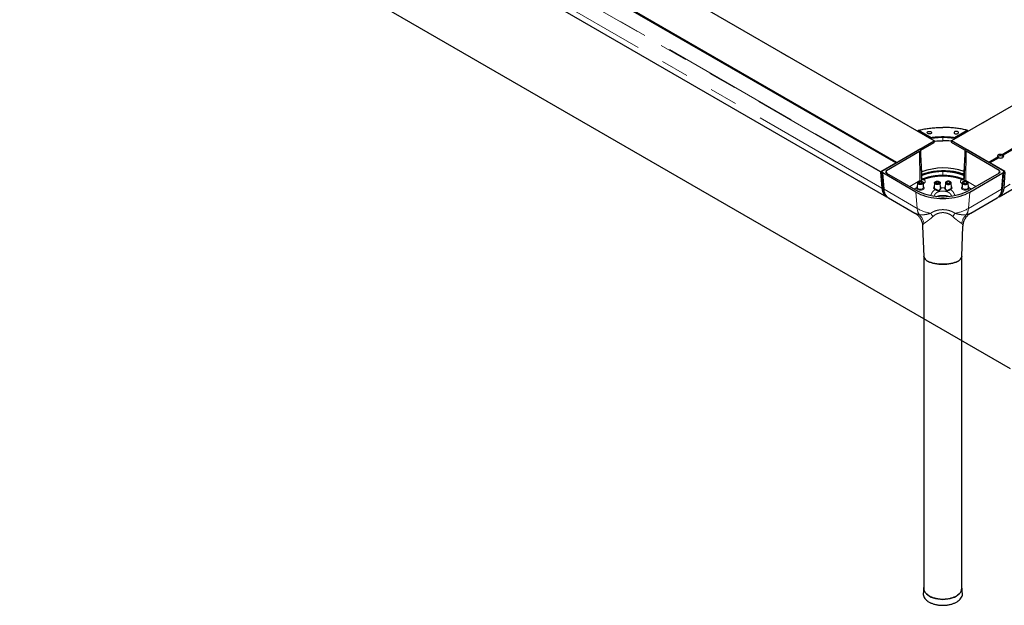
# Model space of a CAD drawing. Units: millimetres. Extents: x 6 to 298, y 2 to 194.
# Drawn here: x 215 to 259, y 124 to 150 of the extents above; entities that cross this region are included whole.
import ezdxf

# ---------------------------------------------------------------- set-up
doc = ezdxf.new("R2010")
doc.units = ezdxf.units.MM
doc.linetypes.add('PHANTOM', pattern=[12.7, 6.35, -1.27, 1.27, -1.27, 1.27, -1.27])

msp = doc.modelspace()

# ---------------------------------------------------------------- linework, layer by layer
at = {"color": 7, "linetype": 'Continuous'}
msp.add_line((184.65263, 177.79647), (259.40392, 134.64347), dxfattribs=at)
at = {"color": 8, "linetype": 'PHANTOM', "lineweight": 18}
for p, q in [((255.98222, 144.91429), (202.44414, 175.82117)), ((253.56892, 143.50844), (200.03084, 174.41532)), ((200.0409, 174.43381), (253.57898, 143.52693)), ((253.62638, 142.78323), (200.08829, 173.69011)), ((265.85608, 150.16263), (256.76471, 144.91429)), ((268.21193, 148.03157), (259.12055, 142.78323)), ((255.25075, 145.35923), (255.82168, 145.02964)), ((255.84187, 145.06381), (255.27487, 145.39113)), ((256.90506, 145.06381), (257.47206, 145.39113)), ((257.49619, 145.35923), (256.92526, 145.02964)), ((255.82168, 145.02964), (255.82145, 145.01193)), ((255.84861, 144.99626), (255.84897, 145.02533)), ((256.37347, 145.06356), (256.37347, 144.91929)), ((256.89832, 144.99626), (256.89797, 145.02533)), ((256.92526, 145.02964), (256.92548, 145.01193)), ((255.34286, 143.12055), (255.32308, 144.44047)), ((257.40407, 143.12055), (257.42385, 144.44047)), ((253.84278, 143.45557), (253.83114, 143.57919)), ((256.37347, 143.52947), (256.37347, 143.36332)), ((258.90415, 143.45557), (258.91579, 143.57919)), ((253.72124, 142.72847), (253.66282, 143.4658)), ((255.34286, 143.12055), (254.88299, 142.85507)), ((255.40583, 143.15482), (255.34286, 143.12055)), ((255.40297, 143.24966), (255.40583, 143.15482)), ((255.46091, 143.40345), (255.42654, 143.39577)), ((255.51052, 143.17048), (255.51031, 143.17061)), ((257.23641, 143.17048), (257.23662, 143.17061)), ((257.28603, 143.40345), (257.3133, 143.41919)), ((257.28603, 143.40345), (257.32019, 143.39582)), ((257.34396, 143.24966), (257.3411, 143.15482)), ((257.3411, 143.15482), (257.40407, 143.12055)), ((257.40407, 143.12055), (257.86394, 142.85507)), ((259.02569, 142.72847), (259.08411, 143.4658)), ((255.2197, 141.86342), (253.72124, 142.72847)), ((255.08326, 142.73946), (255.19546, 142.80423)), ((255.2197, 141.86342), (255.16128, 142.60076)), ((255.50068, 142.97855), (255.49795, 142.98037)), ((255.49809, 142.97714), (255.50068, 142.97855)), ((257.24625, 142.97855), (257.24898, 142.98037)), ((257.24885, 142.97714), (257.24625, 142.97855)), ((257.52723, 141.86342), (259.02569, 142.72847)), ((257.52723, 141.86342), (257.58565, 142.60076)), ((257.66367, 142.73946), (257.55147, 142.80423)), ((255.9695, 142.40996), (256.00244, 142.47486)), ((256.77753, 142.40978), (256.74449, 142.47486))]:
    msp.add_line(p, q, dxfattribs=at)
at = {"color": 7, "linetype": 'Continuous', "lineweight": 25}
for p, q in [((255.98937, 144.915), (202.45128, 175.82187)), ((254.25486, 143.9171), (200.71678, 174.82398)), ((254.29527, 143.94043), (200.75719, 174.84731)), ((200.29275, 173.30188), (253.83083, 142.395)), ((265.84894, 150.16333), (256.75756, 144.915)), ((258.9161, 142.395), (268.00747, 147.64334)), ((255.2532, 145.33998), (255.25075, 145.35923)), ((255.27487, 145.39113), (255.27105, 145.38995)), ((257.47206, 145.39113), (257.47588, 145.38995)), ((257.49373, 145.33998), (257.49619, 145.35923)), ((254.29527, 143.94043), (255.98222, 144.91429)), ((255.37433, 144.49337), (255.98222, 144.8443)), ((255.99233, 144.90846), (255.99233, 144.8618)), ((256.7546, 144.90846), (256.7546, 144.8618)), ((258.45166, 143.94043), (256.76471, 144.91429)), ((257.3726, 144.49337), (256.76471, 144.8443)), ((253.62109, 143.55123), (255.24227, 144.48712)), ((253.83114, 143.57919), (255.32308, 144.44047)), ((255.32308, 144.44047), (255.34855, 144.45483)), ((255.33286, 144.53553), (255.35004, 144.52561)), ((257.41408, 144.53553), (257.39689, 144.52561)), ((257.42385, 144.44047), (257.39838, 144.45483)), ((258.91579, 143.57919), (257.42385, 144.44047)), ((259.12584, 143.55123), (257.50466, 144.48712)), ((259.86792, 144.75802), (259.05571, 144.28914)), ((259.90832, 144.73469), (259.09612, 144.26582)), ((253.57898, 143.52693), (254.25486, 143.9171)), ((258.85776, 144.17487), (258.45166, 143.94043)), ((258.89817, 144.15154), (258.49207, 143.9171)), ((259.16795, 143.52693), (258.49207, 143.9171)), ((253.56892, 143.50844), (253.62638, 142.78323)), ((253.62109, 143.55123), (253.62109, 143.52403)), ((253.62124, 143.52025), (253.67946, 142.78545)), ((259.06747, 142.78545), (259.12569, 143.52025)), ((259.17801, 143.50844), (259.12055, 142.78323)), ((259.12584, 143.55123), (259.12584, 143.52403)), ((255.16128, 142.60076), (253.66282, 143.4658)), ((253.83077, 143.46251), (255.2424, 142.64759)), ((255.43464, 143.19182), (255.43164, 143.2885)), ((257.31526, 143.28848), (257.31226, 143.1918)), ((258.91616, 143.46251), (257.50453, 142.64759)), ((257.58565, 142.60076), (259.08411, 143.4658)), ((255.23047, 143.02233), (255.22146, 142.81167)), ((255.50516, 142.81167), (255.49615, 143.02233)), ((255.50506, 142.81342), (255.50516, 142.81167)), ((255.99364, 143.02233), (255.98462, 142.81167)), ((256.26832, 142.81179), (256.25931, 143.02233)), ((256.48762, 143.02233), (256.4786, 142.81167)), ((256.76231, 142.81167), (256.75329, 143.02233)), ((257.25078, 143.02233), (257.24177, 142.81167)), ((257.52547, 142.81167), (257.51646, 143.02233)), ((253.92569, 142.34024), (255.1104, 141.65632)), ((257.63653, 141.65632), (258.82124, 142.34024)), ((255.46369, 141.06818), (255.51644, 139.70226)), ((257.23049, 139.70226), (257.28324, 141.06818)), ((255.51632, 139.70527), (255.51632, 124.72891)), ((257.23061, 124.72891), (257.23061, 139.70527))]:
    msp.add_line(p, q, dxfattribs=at)
at = {"color": 7, "linetype": 'Continuous', "lineweight": 25, "flags": 128}
for points in [[(255.76737, 145.34097), (255.79984, 145.33784), (255.8288, 145.3288), (255.85109, 145.31482), (255.86431, 145.29741), (255.86703, 145.27847), (255.85895, 145.26005), (255.84095, 145.24414), (255.81497, 145.23247), (255.78383, 145.2263), (255.75091, 145.2263), (255.71978, 145.23247), (255.6938, 145.24414), (255.6758, 145.26005), (255.66772, 145.27847), (255.67043, 145.29741), (255.68366, 145.31482), (255.70595, 145.3288), (255.7349, 145.33784), (255.76737, 145.34097)], [(256.97956, 145.34097), (256.94709, 145.33784), (256.91814, 145.3288), (256.89584, 145.31482), (256.88262, 145.29741), (256.8799, 145.27847), (256.88798, 145.26005), (256.90598, 145.24414), (256.93196, 145.23247), (256.9631, 145.2263), (256.99602, 145.2263), (257.02715, 145.23247), (257.05313, 145.24414), (257.07113, 145.26005), (257.07922, 145.27847), (257.0765, 145.29741), (257.06327, 145.31482), (257.04098, 145.3288), (257.01203, 145.33784), (256.97956, 145.34097)], [(255.99233, 144.89669), (256.1018, 144.90912), (256.37346, 144.91929), (256.37347, 144.91929), (256.37347, 144.91929)], [(256.7546, 144.89669), (256.64513, 144.90912), (256.37347, 144.91929), (256.37347, 144.91929), (256.37347, 144.91929)], [(259.05571, 144.28914), (259.02054, 144.29888), (258.98212, 144.30276), (258.94331, 144.30049), (258.90701, 144.29226), (258.87592, 144.27866), (258.85237, 144.26071), (258.8381, 144.23975), (258.83418, 144.21735), (258.8409, 144.19517), (258.85776, 144.17487)], [(258.87592, 144.20867), (258.85242, 144.19077), (258.84758, 144.18535)], [(258.89817, 144.15154), (258.93334, 144.14181), (258.97176, 144.13793), (259.01057, 144.14019), (259.04687, 144.14843), (259.07796, 144.16203), (259.10151, 144.17997), (259.11578, 144.20093), (259.1197, 144.22333), (259.11298, 144.24551), (259.09612, 144.26582)], [(255.36331, 143.09714), (255.40075, 143.09403), (255.43515, 143.08496), (255.46374, 143.07067), (255.48418, 143.0523), (255.49484, 143.03135), (255.49484, 143.00951), (255.48418, 142.98857), (255.46374, 142.9702), (255.43515, 142.9559), (255.40075, 142.94683), (255.36331, 142.94372), (255.32588, 142.94683), (255.29147, 142.9559), (255.26289, 142.9702), (255.24244, 142.98857), (255.23179, 143.00951), (255.23179, 143.03135), (255.24244, 143.0523), (255.26289, 143.07067), (255.29147, 143.08496), (255.32588, 143.09403), (255.36331, 143.09714)], [(255.36331, 142.9792), (255.33598, 142.98234), (255.31281, 142.99127), (255.29732, 143.00465), (255.29188, 143.02043), (255.29732, 143.03621), (255.31281, 143.04959), (255.33598, 143.05853), (255.36331, 143.06167), (255.39065, 143.05853), (255.41382, 143.04959), (255.4293, 143.03621), (255.43474, 143.02043), (255.4293, 143.00465), (255.41382, 142.99127), (255.39065, 142.98234), (255.36331, 142.9792)], [(256.12648, 142.94372), (256.08904, 142.94683), (256.05463, 142.9559), (256.02605, 142.9702), (256.0056, 142.98857), (255.99495, 143.00951), (255.99495, 143.03135), (256.0056, 143.0523), (256.02605, 143.07067), (256.05463, 143.08496), (256.08904, 143.09403), (256.12648, 143.09714), (256.16391, 143.09403), (256.19832, 143.08496), (256.2269, 143.07067), (256.24735, 143.0523), (256.258, 143.03135), (256.258, 143.00951), (256.24735, 142.98857), (256.2269, 142.9702), (256.19832, 142.9559), (256.16391, 142.94683), (256.12648, 142.94372)], [(256.12648, 142.9792), (256.09914, 142.98234), (256.07597, 142.99127), (256.06048, 143.00465), (256.05505, 143.02043), (256.06048, 143.03621), (256.07597, 143.04959), (256.09914, 143.05853), (256.12648, 143.06167), (256.15381, 143.05853), (256.17698, 143.04959), (256.19247, 143.03621), (256.1979, 143.02043), (256.19247, 143.00465), (256.17698, 142.99127), (256.15381, 142.98234), (256.12648, 142.9792)], [(256.62046, 142.94372), (256.65789, 142.94683), (256.6923, 142.9559), (256.72088, 142.9702), (256.74133, 142.98857), (256.75198, 143.00951), (256.75198, 143.03135), (256.74133, 143.0523), (256.72088, 143.07067), (256.6923, 143.08496), (256.65789, 143.09403), (256.62046, 143.09714), (256.58302, 143.09403), (256.54862, 143.08496), (256.52003, 143.07067), (256.49958, 143.0523), (256.48893, 143.03135), (256.48893, 143.00951), (256.49958, 142.98857), (256.52003, 142.9702), (256.54862, 142.9559), (256.58302, 142.94683), (256.62046, 142.94372)], [(256.62046, 142.9792), (256.64779, 142.98234), (256.67096, 142.99127), (256.68645, 143.00465), (256.69188, 143.02043), (256.68645, 143.03621), (256.67096, 143.04959), (256.64779, 143.05853), (256.62046, 143.06167), (256.59312, 143.05853), (256.56995, 143.04959), (256.55446, 143.03621), (256.54903, 143.02043), (256.55446, 143.00465), (256.56995, 142.99127), (256.59312, 142.98234), (256.62046, 142.9792)], [(257.38362, 143.09714), (257.34618, 143.09403), (257.31178, 143.08496), (257.28319, 143.07067), (257.26275, 143.0523), (257.25209, 143.03135), (257.25209, 143.00951), (257.26275, 142.98857), (257.28319, 142.9702), (257.31178, 142.9559), (257.34618, 142.94683), (257.38362, 142.94372), (257.42105, 142.94683), (257.45546, 142.9559), (257.48404, 142.9702), (257.50449, 142.98857), (257.51515, 143.00951), (257.51515, 143.03135), (257.50449, 143.0523), (257.48404, 143.07067), (257.45546, 143.08496), (257.42105, 143.09403), (257.38362, 143.09714)], [(257.38362, 142.9792), (257.41095, 142.98234), (257.43413, 142.99127), (257.44961, 143.00465), (257.45505, 143.02043), (257.44961, 143.03621), (257.43413, 143.04959), (257.41095, 143.05853), (257.38362, 143.06167), (257.35628, 143.05853), (257.33311, 143.04959), (257.31763, 143.03621), (257.31219, 143.02043), (257.31763, 143.00465), (257.33311, 142.99127), (257.35628, 142.98234), (257.38362, 142.9792)], [(253.62638, 142.78323), (253.63685, 142.70364), (253.6551, 142.6303), (253.68094, 142.56403), (253.71406, 142.50559), (253.75411, 142.45562), (253.80062, 142.41469), (253.85308, 142.38325), (253.87042, 142.37551)], [(255.16128, 142.60076), (255.26013, 142.54801), (255.36583, 142.4999), (255.47775, 142.45673), (255.5952, 142.41876), (255.71744, 142.38623), (255.84372, 142.35934), (255.97327, 142.33824), (256.10529, 142.32308), (256.23896, 142.31395), (256.37347, 142.3109), (256.50797, 142.31395), (256.64164, 142.32308), (256.77366, 142.33824), (256.90321, 142.35934), (257.02949, 142.38623), (257.15173, 142.41876), (257.26918, 142.45673), (257.3811, 142.4999), (257.4868, 142.54801), (257.58565, 142.60076)], [(257.50453, 142.64759), (257.40726, 142.5959), (257.30293, 142.54902), (257.19226, 142.50728), (257.07599, 142.47095), (256.95492, 142.4403), (256.82988, 142.41552), (256.70172, 142.39678), (256.57132, 142.38422), (256.43957, 142.37792), (256.30736, 142.37792), (256.17561, 142.38422), (256.04521, 142.39678), (255.91705, 142.41552), (255.79201, 142.4403), (255.67094, 142.47095), (255.55467, 142.50728), (255.444, 142.54902), (255.33967, 142.5959), (255.2424, 142.64759)], [(259.12055, 142.78323), (259.11008, 142.70364), (259.09183, 142.6303), (259.06599, 142.56403), (259.03287, 142.50559), (258.99283, 142.45562), (258.94631, 142.41469), (258.89385, 142.38325), (258.87352, 142.37429)], [(255.51644, 139.70226), (255.5168, 139.69608), (255.52509, 139.65609), (255.54361, 139.61673), (255.57212, 139.57847), (255.61029, 139.54178), (255.65765, 139.50709), (255.71364, 139.47482), (255.77757, 139.44537), (255.84868, 139.41909), (255.92612, 139.39628), (256.00895, 139.37724), (256.09616, 139.36219), (256.18672, 139.35131), (256.27953, 139.34472), (256.37347, 139.34252), (256.4674, 139.34472), (256.56021, 139.35131), (256.65077, 139.36219), (256.73799, 139.37724), (256.82081, 139.39628), (256.89825, 139.41909), (256.96936, 139.44537), (257.03329, 139.47482), (257.08928, 139.50709), (257.13664, 139.54178), (257.17481, 139.57847), (257.20332, 139.61673), (257.22184, 139.65609), (257.23013, 139.69608), (257.23049, 139.70226)], [(257.23049, 139.70226), (257.23013, 139.69608), (257.22184, 139.65609), (257.20332, 139.61673), (257.17481, 139.57847), (257.13664, 139.54178), (257.08928, 139.50709), (257.03329, 139.47482), (256.96936, 139.44537), (256.89825, 139.41909), (256.82081, 139.39628), (256.73799, 139.37724), (256.65077, 139.36219), (256.56021, 139.35131), (256.4674, 139.34472), (256.37347, 139.34252), (256.27953, 139.34472), (256.18672, 139.35131), (256.09616, 139.36219), (256.00895, 139.37724), (255.92612, 139.39628), (255.84868, 139.41909), (255.77757, 139.44537), (255.71364, 139.47482), (255.65765, 139.50709), (255.61029, 139.54178), (255.57212, 139.57847), (255.54361, 139.61673), (255.52509, 139.65609), (255.5168, 139.69608), (255.51644, 139.70226)]]:
    msp.add_lwpolyline(points, dxfattribs=at)
at = {"color": 8, "linetype": 'PHANTOM', "lineweight": 18, "flags": 128}
for points in [[(255.34516, 143.09642), (255.3451, 143.09679), (255.34286, 143.12055)], [(257.40177, 143.09642), (257.40183, 143.09679), (257.40407, 143.12055)], [(253.92569, 142.34024), (253.89655, 142.35915), (253.85002, 142.39976), (253.80991, 142.44936), (253.77667, 142.50742), (253.75068, 142.57327), (253.73221, 142.64618), (253.72148, 142.72535)], [(255.19546, 142.80423), (255.19339, 142.77942), (255.20215, 142.75511), (255.22117, 142.73283), (255.24925, 142.71402), (255.2846, 142.69986), (255.32496, 142.69126), (255.36777, 142.68877), (255.41029, 142.69255), (255.44982, 142.70235), (255.48384, 142.71756), (255.51018, 142.73719), (255.52716, 142.76001), (255.5337, 142.78456), (255.52939, 142.80927), (255.5145, 142.83257), (255.50383, 142.84283)], [(255.50516, 142.81167), (255.5042, 142.79989), (255.49478, 142.77883), (255.47608, 142.75993), (255.44943, 142.74455), (255.41671, 142.73376), (255.38021, 142.72832), (255.34253, 142.72862), (255.30631, 142.73464), (255.27411, 142.74595), (255.24821, 142.76175), (255.23042, 142.78093), (255.22202, 142.80214), (255.22146, 142.81167)], [(255.98596, 142.84283), (255.98541, 142.84237), (255.96593, 142.82019), (255.9567, 142.7959), (255.95832, 142.77105), (255.97067, 142.74723), (255.99298, 142.72596), (256.02381, 142.70859)], [(256.76097, 142.84283), (256.76152, 142.84237), (256.781, 142.82019), (256.79023, 142.7959), (256.78861, 142.77105), (256.77626, 142.74723), (256.75395, 142.72596), (256.72313, 142.70859)], [(257.55147, 142.80423), (257.55354, 142.77942), (257.54478, 142.75511), (257.52576, 142.73283), (257.49768, 142.71402), (257.46233, 142.69986), (257.42197, 142.69126), (257.37916, 142.68877), (257.33664, 142.69255), (257.29711, 142.70235), (257.26309, 142.71756), (257.23675, 142.73719), (257.21977, 142.76001), (257.21323, 142.78456), (257.21754, 142.80927), (257.23243, 142.83257), (257.2431, 142.84283)], [(257.24177, 142.81167), (257.24273, 142.79989), (257.25215, 142.77883), (257.27085, 142.75993), (257.2975, 142.74455), (257.33022, 142.73376), (257.36672, 142.72832), (257.4044, 142.72862), (257.44062, 142.73464), (257.47282, 142.74595), (257.49872, 142.76175), (257.51651, 142.78093), (257.52492, 142.80214), (257.52547, 142.81167)], [(258.82124, 142.34024), (258.85038, 142.35915), (258.89691, 142.39976), (258.93702, 142.44936), (258.97026, 142.50742), (258.99625, 142.57327), (259.01472, 142.64618), (259.02545, 142.72535)]]:
    msp.add_lwpolyline(points, dxfattribs=at)
at = {"color": 8, "linetype": 'PHANTOM', "lineweight": 18}
for centre, radius, start, end in [((255.8657, 145.02667), 0.04413, 122.695097, 176.15006), ((255.8422, 145.07104), 0.04621, 243.63069, 278.418588), ((255.73576, 145.02433), 0.11321, 0.501407, 20.405109), ((257.01117, 145.02433), 0.11321, 159.594891, 179.498593), ((256.90473, 145.07104), 0.04621, 261.581412, 296.36931), ((256.88123, 145.02667), 0.04413, 3.84994, 57.304903), ((255.61066, 143.16158), 0.20494, 181.892181, 200.38416), ((255.46913, 143.22489), 0.06836, 243.284377, 307.265828), ((255.42445, 143.36523), 0.05282, 1.910334, 46.348632), ((255.54782, 143.20888), 0.05359, 181.83278, 225.581264), ((257.27782, 143.22494), 0.06841, 232.751332, 296.541665), ((257.19912, 143.20888), 0.05359, 314.418736, 358.16722), ((257.32248, 143.36523), 0.05282, 133.651368, 178.089666), ((257.13627, 143.16158), 0.20494, 339.61584, 358.107819), ((253.75363, 142.79603), 0.07493, 188.122119, 244.381901), ((255.19963, 142.82954), 0.02565, 260.634167, 329.180542), ((256.06064, 142.81797), 0.07628, 184.737414, 255.081179), ((255.99049, 142.74664), 0.05057, 311.209085, 357.309955), ((256.21946, 142.78128), 0.07777, 5.173309, 52.322001), ((256.29444, 142.81454), 0.02637, 188.57875, 275.384126), ((256.52747, 142.78128), 0.07777, 127.677999, 174.826691), ((256.45249, 142.81454), 0.02637, 264.615874, 351.42125), ((256.68629, 142.81797), 0.07628, 284.918821, 355.262586), ((256.75644, 142.74664), 0.05057, 182.690045, 228.790915), ((257.5473, 142.82954), 0.02565, 210.819458, 279.365833), ((258.9933, 142.79603), 0.07493, 295.618099, 351.877881), ((256.21302, 143.64419), 2.03907, 240.847009, 258.950632), ((255.79233, 141.89182), 0.57333, 182.838531, 212.572469), ((256.53391, 143.64419), 2.03907, 281.049368, 299.152991), ((256.9546, 141.89182), 0.57333, 327.427531, 357.161469), ((254.81726, 141.05617), 0.7209, 10.167894, 46.970718), ((254.99969, 140.96907), 1.06331, 29.67221, 39.325807), ((257.74724, 140.96907), 1.06331, 140.674193, 150.32779), ((257.92968, 141.05617), 0.7209, 133.029282, 169.832106)]:
    msp.add_arc(centre, radius, start, end, dxfattribs=at)
at = {"color": 7, "linetype": 'Continuous', "lineweight": 25}
for centre, radius, start, end in [((255.98617, 144.90945), 0.00624, 350.785963, 129.203285), ((255.97039, 144.86279), 0.02195, 302.605478, 357.394522), ((256.76076, 144.90945), 0.00624, 50.796715, 189.214037), ((256.77654, 144.86279), 0.02195, 182.605478, 237.394522), ((258.97508, 144.03863), 0.19683, 48.190847, 120.248643), ((253.59054, 143.50866), 0.02162, 122.308859, 180.579264), ((256.40251, 140.91874), 2.771, 70.467539, 110.769037)]:
    msp.add_arc(centre, radius, start, end, dxfattribs=at)
for centre, major_axis, ratio, start_param, end_param in [((256.37347, 143.8337), (1.6, 0), 0.57746357, 2.27888262, 2.3560422), ((256.37347, 143.8337), (1.6, 0), 0.57746357, 0.78555046, 0.86271004), ((258.97694, 144.19701), (-0.10102, 0.17496), 0.57733463, 1.36939777, 1.57075569), ((258.97694, 144.19701), (-0.10102, 0.17496), 0.57733463, 4.71234835, 4.91370627), ((258.97694, 144.19701), (0.14286, 0.08248), 0.00007037, 5.49774651, 5.69910443), ((253.76422, 143.52434), (0.14313, 0.00047), 0.57727932, 3.13968705, 3.92317894), ((253.93233, 143.52096), (0.14325, 0.00045), 0.57640258, 2.35330654, 3.92258179), ((258.81461, 143.52096), (0.14325, -0.00045), 0.57640258, 5.50219617, 7.07147142), ((258.98271, 143.52434), (0.14313, -0.00047), 0.57727932, 5.50159902, 6.28509091), ((256.37347, 124.72889), (0.85714, 0), 0.58619331, 3.14159265, 6.28318531)]:
    msp.add_ellipse(centre, major_axis=major_axis, ratio=ratio, start_param=start_param, end_param=end_param, dxfattribs=at)
at = {"color": 8, "linetype": 'PHANTOM', "lineweight": 18}
for centre, major_axis, start_param, end_param in [((253.81725, 143.55751), (0.02811, 1.13682), 2.3904431, 2.39446337), ((258.92969, 143.55751), (-0.02811, 1.13682), 3.88872194, 3.8927422)]:
    msp.add_ellipse(centre, major_axis=major_axis, ratio=0.09726138, start_param=start_param, end_param=end_param, dxfattribs=at)
at = {"color": 7, "linetype": 'Continuous', "lineweight": 25}
for points, knots in [([(255.27105, 145.38995), (255.26813, 145.38856), (255.26228, 145.38578), (255.25543, 145.37853), (255.25131, 145.37018), (255.25034, 145.36355), (255.25067, 145.36007), (255.25075, 145.35923)], [0, 0, 0, 0, 0.24285747, 0.48638814, 0.71443488, 0.93117855, 1, 1, 1, 1]), ([(255.27487, 145.39113), (255.34713, 145.40757), (255.49214, 145.44055), (255.71956, 145.47706), (255.95378, 145.50329), (256.17307, 145.51731), (256.31349, 145.51884), (256.37347, 145.51949)], [0, 0, 0, 0, 0.20643851, 0.414294, 0.626625, 0.84050379, 1, 1, 1, 1]), ([(257.47206, 145.39113), (257.39981, 145.40757), (257.25479, 145.44055), (257.02737, 145.47706), (256.79315, 145.50329), (256.57386, 145.51731), (256.43345, 145.51884), (256.37347, 145.51949)], [0, 0, 0, 0, 0.20643851, 0.414294, 0.626625, 0.84050379, 1, 1, 1, 1]), ([(257.47588, 145.38995), (257.4788, 145.38856), (257.48465, 145.38578), (257.4915, 145.37853), (257.49562, 145.37018), (257.49659, 145.36355), (257.49626, 145.36007), (257.49619, 145.35923)], [0, 0, 0, 0, 0.24285747, 0.48638814, 0.71443488, 0.93117855, 1, 1, 1, 1]), ([(255.35004, 144.52561), (255.35618, 144.52129), (255.36846, 144.51266), (255.37617, 144.49615), (255.37449, 144.47937), (255.36447, 144.46496), (255.35327, 144.45783), (255.34855, 144.45483)], [0, 0, 0, 0, 0.21140908, 0.42282004, 0.63419891, 0.8456351, 1, 1, 1, 1]), ([(255.43163, 143.28898), (255.42982, 143.32689), (255.41071, 143.72805), (255.39211, 144.12892), (255.37527, 144.4919)], [0, 0, 0, 0, 0.09451588, 1, 1, 1, 1]), ([(257.37182, 144.49199), (257.37002, 144.45307), (257.35145, 144.05222), (257.33237, 143.65108), (257.31514, 143.28889)], [0, 0, 0, 0, 0.09707691, 1, 1, 1, 1]), ([(257.39689, 144.52561), (257.39075, 144.52129), (257.37847, 144.51266), (257.37076, 144.49615), (257.37244, 144.47937), (257.38246, 144.46496), (257.39366, 144.45783), (257.39838, 144.45483)], [0, 0, 0, 0, 0.21140908, 0.42282004, 0.63419891, 0.8456351, 1, 1, 1, 1]), ([(255.42664, 143.39379), (255.44756, 143.4026), (255.52032, 143.43327), (255.65731, 143.47499), (255.83526, 143.51792), (256.021, 143.54851), (256.21132, 143.56721), (256.40414, 143.57311), (256.59689, 143.56667), (256.78714, 143.54784), (256.97278, 143.51683), (257.14981, 143.47294), (257.26658, 143.43887), (257.31996, 143.41684), (257.32115, 143.41635)], [0, 0, 0, 0, 0.03866274, 0.13448566, 0.23030857, 0.32643704, 0.42225995, 0.51808286, 0.61421134, 0.71003425, 0.80585716, 0.90198563, 0.99780854, 1, 1, 1, 1]), ([(255.40297, 143.24966), (255.40355, 143.24998), (255.40943, 143.25323), (255.42053, 143.26149), (255.4308, 143.27487), (255.43074, 143.28473), (255.43071, 143.28898)], [0, 0, 0, 0, 0.03187816, 0.32043155, 0.70765409, 1, 1, 1, 1]), ([(255.44546, 143.15906), (255.44561, 143.15894), (255.44683, 143.15796), (255.44158, 143.16361), (255.4363, 143.17503), (255.43562, 143.18661), (255.4353, 143.19195)], [0, 0, 0, 0, 0.043534028, 0.353231486, 0.701617948, 1, 1, 1, 1]), ([(257.31157, 143.19196), (257.31125, 143.18645), (257.31055, 143.17449), (257.30516, 143.16342), (257.3003, 143.15811), (257.30133, 143.15896), (257.30149, 143.15909)], [0, 0, 0, 0, 0.30759591, 0.66783204, 0.9504508, 1, 1, 1, 1]), ([(257.34396, 143.24966), (257.34338, 143.24998), (257.3375, 143.25323), (257.3264, 143.26149), (257.31615, 143.27484), (257.3162, 143.28468), (257.31623, 143.28889)], [0, 0, 0, 0, 0.031943463, 0.321087977, 0.709103783, 1, 1, 1, 1]), ([(253.67914, 142.78952), (253.68043, 142.77515), (253.68412, 142.73414), (253.69601, 142.66934), (253.71726, 142.59727), (253.74605, 142.53093), (253.78185, 142.47141), (253.82383, 142.41913), (253.87189, 142.37591), (253.90604, 142.34988), (253.92498, 142.34066), (253.92502, 142.34064)], [0, 0, 0, 0, 0.07464599, 0.21303043, 0.35086687, 0.48678926, 0.61984035, 0.74949236, 0.87586546, 0.999676, 1, 1, 1, 1]), ([(253.67946, 142.78545), (253.67948, 142.7852), (253.67955, 142.78424), (253.67963, 142.78327), (253.67969, 142.78255)], [0, 0, 0, 0, 0.24999443, 1, 1, 1, 1]), ([(258.82146, 142.34108), (258.82444, 142.34257), (258.84594, 142.35339), (258.8816, 142.3811), (258.92722, 142.42388), (258.96664, 142.47394), (259.00022, 142.53005), (259.02765, 142.59224), (259.04858, 142.66023), (259.06184, 142.72643), (259.06602, 142.77078), (259.06779, 142.78952)], [0, 0, 0, 0, 0.01963719, 0.14180273, 0.26372789, 0.38653622, 0.51131377, 0.63880698, 0.76928646, 0.90249994, 1, 1, 1, 1]), ([(259.06724, 142.78255), (259.06726, 142.78279), (259.06734, 142.78375), (259.06742, 142.78472), (259.06747, 142.78545)], [0, 0, 0, 0, 0.25000614, 1, 1, 1, 1]), ([(255.10973, 141.65589), (255.11525, 141.65293), (255.14233, 141.63835), (255.18754, 141.60547), (255.24433, 141.55732), (255.29587, 141.50252), (255.34168, 141.44241), (255.38235, 141.37524), (255.41623, 141.30199), (255.4416, 141.2241), (255.4582, 141.14601), (255.46187, 141.09378), (255.46367, 141.06804)], [0, 0, 0, 0, 0.026346643, 0.129390672, 0.233563994, 0.338478247, 0.443886943, 0.549627504, 0.666758156, 0.780941501, 0.892071227, 1, 1, 1, 1]), ([(257.28379, 141.06817), (257.28377, 141.07224), (257.28368, 141.1016), (257.29155, 141.15822), (257.30837, 141.23615), (257.33509, 141.31238), (257.36903, 141.38335), (257.40949, 141.44856), (257.45549, 141.50761), (257.506, 141.56038), (257.56036, 141.60614), (257.60428, 141.63788), (257.63082, 141.65242), (257.63721, 141.65592)], [0, 0, 0, 0, 0.0170431, 0.12294648, 0.23826488, 0.35070161, 0.46025831, 0.56715117, 0.67150255, 0.77335554, 0.87267958, 0.9693623, 1, 1, 1, 1]), ([(255.49236, 124.5048), (255.4907, 124.49713), (255.48273, 124.46022), (255.4944, 124.39322), (255.52856, 124.30715), (255.58973, 124.22589), (255.67351, 124.15196), (255.77806, 124.08745), (255.90012, 124.03424), (256.03617, 123.99388), (256.18224, 123.96755), (256.33405, 123.95606), (256.48704, 123.95975), (256.63662, 123.97853), (256.77834, 124.01179), (256.90807, 124.05856), (257.02206, 124.11748), (257.12058, 124.18958), (257.19841, 124.27416), (257.24621, 124.36913), (257.2647, 124.44589), (257.25614, 124.48921), (257.25405, 124.49975)], [0, 0, 0, 0, 0.01388375, 0.06674957, 0.11952534, 0.17222944, 0.22488073, 0.2774973, 0.33009734, 0.38269979, 0.435323, 0.48798455, 0.54066889, 0.59330901, 0.64591991, 0.6985192, 0.7511253, 0.80375628, 0.86273661, 0.92179769, 0.98096568, 1, 1, 1, 1]), ([(255.51632, 124.745), (255.51228, 124.70812), (255.50349, 124.62804), (255.49466, 124.54807), (255.4899, 124.50494)], [0, 0, 0, 0, 0.46065236, 1, 1, 1, 1]), ([(257.22756, 124.73717), (257.22864, 124.72674), (257.23267, 124.68748), (257.21337, 124.61948), (257.17007, 124.5363), (257.10105, 124.45858), (257.01026, 124.38875), (256.89969, 124.32902), (256.77273, 124.28136), (256.63324, 124.24736), (256.48564, 124.22815), (256.33454, 124.22437), (256.18465, 124.23612), (256.04065, 124.26306), (255.90708, 124.30426), (255.78812, 124.35835), (255.68728, 124.42354), (255.60769, 124.49771), (255.5507, 124.57858), (255.52078, 124.66353), (255.5112, 124.72576), (255.51877, 124.7583), (255.51969, 124.76229)], [0, 0, 0, 0, 0.01950389, 0.07336481, 0.12733391, 0.18138626, 0.23549742, 0.28964269, 0.34379682, 0.39793476, 0.45203033, 0.50606642, 0.56013377, 0.61425493, 0.66840374, 0.7225558, 0.77668705, 0.83077168, 0.88478421, 0.93870038, 0.99249542, 1, 1, 1, 1]), ([(257.2576, 124.49991), (257.25279, 124.54343), (257.24377, 124.62508), (257.2348, 124.70682), (257.23061, 124.74499)], [0, 0, 0, 0, 0.53297049, 1, 1, 1, 1])]:
    msp.add_open_spline(points, degree=3, knots=knots, dxfattribs=at)
at = {"color": 8, "linetype": 'PHANTOM', "lineweight": 18}
for points, knots in [([(256.37347, 145.10256), (256.35905, 145.10251), (256.32175, 145.10238), (256.19287, 145.09955), (256.02859, 145.08909), (255.89058, 145.0704), (255.84187, 145.06381)], [0, 0, 0, 0, 0.08052933, 0.20833676, 0.72055908, 1, 1, 1, 1]), ([(255.84897, 145.02533), (255.92778, 145.0354), (256.08646, 145.05568), (256.26331, 145.06312), (256.35924, 145.0635), (256.37347, 145.06356)], [0, 0, 0, 0, 0.45665752, 0.91946387, 1, 1, 1, 1]), ([(256.37347, 145.10256), (256.38788, 145.10251), (256.42518, 145.10238), (256.55406, 145.09955), (256.71834, 145.08909), (256.85635, 145.0704), (256.90506, 145.06381)], [0, 0, 0, 0, 0.08052933, 0.20833676, 0.72055908, 1, 1, 1, 1]), ([(256.89797, 145.02533), (256.81915, 145.0354), (256.66047, 145.05568), (256.48363, 145.06312), (256.38769, 145.0635), (256.37347, 145.06356)], [0, 0, 0, 0, 0.45665752, 0.91946387, 1, 1, 1, 1]), ([(255.34855, 144.45483), (255.35759, 144.25319), (255.37559, 143.85155), (255.39387, 143.44974), (255.40297, 143.24966)], [0, 0, 0, 0, 0.502048683, 1, 1, 1, 1]), ([(257.39838, 144.45483), (257.38935, 144.25319), (257.37135, 143.85155), (257.35307, 143.44974), (257.34396, 143.24966)], [0, 0, 0, 0, 0.50204868, 1, 1, 1, 1]), ([(255.47723, 143.36699), (255.51816, 143.38251), (255.6, 143.41356), (255.7403, 143.45406), (255.89606, 143.48846), (256.06706, 143.51393), (256.21728, 143.52618), (256.3197, 143.52928), (256.36351, 143.52943), (256.37347, 143.52947)], [0, 0, 0, 0, 0.15392246, 0.30784331, 0.49243207, 0.67760933, 0.86219293, 0.9686732, 1, 1, 1, 1]), ([(256.37347, 143.56888), (256.41807, 143.56826), (256.50691, 143.56703), (256.63907, 143.55708), (256.77029, 143.54116), (256.89995, 143.51855), (257.03069, 143.48844), (257.16085, 143.45093), (257.24418, 143.41932), (257.28603, 143.40345)], [0, 0, 0, 0, 0.13775185, 0.27436956, 0.41098644, 0.55159536, 0.69220501, 0.84542829, 1, 1, 1, 1]), ([(256.37347, 143.52947), (256.37347, 143.5323), (256.37347, 143.53796), (256.37347, 143.54781), (256.37347, 143.55724), (256.37347, 143.56444), (256.37347, 143.56766), (256.37347, 143.56888)], [0, 0, 0, 0, 0.21710298, 0.43420597, 0.65130895, 0.86841193, 1, 1, 1, 1]), ([(257.2697, 143.36699), (257.22896, 143.38245), (257.14713, 143.41351), (257.02046, 143.45004), (256.89409, 143.47926), (256.76812, 143.50149), (256.6381, 143.51765), (256.51568, 143.52659), (256.42723, 143.52928), (256.38342, 143.52943), (256.37347, 143.52947)], [0, 0, 0, 0, 0.15322478, 0.30779472, 0.44440725, 0.58101904, 0.72161662, 0.86221493, 0.9686782, 1, 1, 1, 1]), ([(255.43368, 143.19196), (255.43369, 143.18787), (255.4337, 143.17819), (255.42346, 143.16496), (255.41134, 143.15799), (255.40583, 143.15482)], [0, 0, 0, 0, 0.285878994, 0.675394498, 1, 1, 1, 1]), ([(255.42843, 143.35617), (255.42938, 143.35605), (255.44366, 143.35419), (255.46103, 143.36081), (255.47723, 143.36699)], [0, 0, 0, 0, 0.06632936, 1, 1, 1, 1]), ([(255.49425, 143.20717), (255.48739, 143.20492), (255.46978, 143.19915), (255.44827, 143.19752), (255.43735, 143.203), (255.43425, 143.20455)], [0, 0, 0, 0, 0.31397418, 0.80506979, 1, 1, 1, 1]), ([(255.44442, 143.16418), (255.44635, 143.16324), (255.45766, 143.15772), (255.48123, 143.16035), (255.50216, 143.16773), (255.51031, 143.17061)], [0, 0, 0, 0, 0.11144428, 0.65425629, 1, 1, 1, 1]), ([(256.37347, 143.36332), (256.33959, 143.36294), (256.24721, 143.36192), (256.09694, 143.35087), (255.92565, 143.32751), (255.75472, 143.29188), (255.61078, 143.2508), (255.52557, 143.2189), (255.49425, 143.20717)], [0, 0, 0, 0, 0.10888608, 0.29693487, 0.48558522, 0.67363526, 0.88004266, 1, 1, 1, 1]), ([(255.50068, 142.97855), (255.51548, 142.9875), (255.54805, 143.00719), (255.57576, 143.04713), (255.58024, 143.09188), (255.55967, 143.13592), (255.5269, 143.15896), (255.51052, 143.17048)], [0, 0, 0, 0, 0.17232089, 0.37920726, 0.58611298, 0.79305735, 1, 1, 1, 1]), ([(255.51031, 143.17061), (255.55213, 143.18605), (255.63617, 143.21707), (255.76478, 143.25256), (255.89123, 143.28018), (256.01522, 143.30061), (256.14297, 143.31493), (256.26319, 143.32269), (256.3402, 143.32354), (256.37347, 143.3239)], [0, 0, 0, 0, 0.16239674, 0.32633746, 0.46550517, 0.6046726, 0.74789631, 0.89112264, 1, 1, 1, 1]), ([(256.37347, 143.36332), (256.40734, 143.36295), (256.48453, 143.3621), (256.60447, 143.35444), (256.73344, 143.34027), (256.8611, 143.31952), (257.0047, 143.28828), (257.13616, 143.2508), (257.22136, 143.2189), (257.25268, 143.20717)], [0, 0, 0, 0, 0.10886817, 0.24804549, 0.38722032, 0.53045443, 0.67368893, 0.88006239, 1, 1, 1, 1]), ([(256.37347, 143.36332), (256.37347, 143.36048), (256.37347, 143.35482), (256.37347, 143.34497), (256.37347, 143.33555), (256.37347, 143.32834), (256.37347, 143.32512), (256.37347, 143.3239)], [0, 0, 0, 0, 0.217102984, 0.434205967, 0.651308951, 0.868411935, 1, 1, 1, 1]), ([(257.23662, 143.17061), (257.1948, 143.18605), (257.11076, 143.21707), (256.98215, 143.25256), (256.8557, 143.28018), (256.73171, 143.30061), (256.60396, 143.31493), (256.48374, 143.32269), (256.40673, 143.32354), (256.37347, 143.3239)], [0, 0, 0, 0, 0.16239674, 0.32633746, 0.46550517, 0.6046726, 0.74789631, 0.89112264, 1, 1, 1, 1]), ([(257.24625, 142.97855), (257.23145, 142.9875), (257.19888, 143.00719), (257.17117, 143.04713), (257.16669, 143.09188), (257.18726, 143.13592), (257.22003, 143.15896), (257.23641, 143.17048)], [0, 0, 0, 0, 0.17232089, 0.37920726, 0.58611298, 0.79305735, 1, 1, 1, 1]), ([(257.30252, 143.16418), (257.30059, 143.16324), (257.28928, 143.15772), (257.2657, 143.16035), (257.24477, 143.16773), (257.23662, 143.17061)], [0, 0, 0, 0, 0.11160402, 0.65431845, 1, 1, 1, 1]), ([(257.25268, 143.20717), (257.25954, 143.20492), (257.27715, 143.19915), (257.29865, 143.19752), (257.30956, 143.20299), (257.31266, 143.20454)], [0, 0, 0, 0, 0.314122851, 0.805450993, 1, 1, 1, 1]), ([(257.31831, 143.35615), (257.31743, 143.35604), (257.3032, 143.3542), (257.28591, 143.3608), (257.2697, 143.36699)], [0, 0, 0, 0, 0.06225648, 1, 1, 1, 1]), ([(257.31325, 143.19197), (257.31324, 143.18787), (257.31323, 143.1782), (257.32347, 143.16496), (257.33559, 143.15799), (257.3411, 143.15482)], [0, 0, 0, 0, 0.28601436, 0.67545603, 1, 1, 1, 1]), ([(253.68178, 142.77278), (253.68194, 142.77163), (253.68292, 142.76466), (253.69003, 142.75271), (253.70274, 142.73757), (253.71524, 142.72942), (253.72148, 142.72535)], [0, 0, 0, 0, 0.06234277, 0.37489517, 0.68744758, 1, 1, 1, 1]), ([(255.22318, 142.8518), (255.2163, 142.84561), (255.20807, 142.83821), (255.19921, 142.82147), (255.19718, 142.81215), (255.19546, 142.80423)], [0, 0, 0, 0, 0.43458054, 0.51983916, 1, 1, 1, 1]), ([(256.02381, 142.70859), (256.00593, 142.6974), (255.96972, 142.67474), (255.91905, 142.62682), (255.88079, 142.56464), (255.85085, 142.49746), (255.82884, 142.45488), (255.81926, 142.43635)], [0, 0, 0, 0, 0.15168024, 0.30722151, 0.5564157, 0.80700557, 1, 1, 1, 1]), ([(256.74449, 142.47486), (256.74449, 142.47486), (256.73732, 142.48997), (256.71992, 142.51705), (256.68358, 142.55339), (256.64079, 142.58364), (256.5899, 142.60932), (256.53347, 142.62904), (256.47226, 142.64263), (256.40898, 142.6498), (256.34373, 142.65014), (256.27959, 142.64346), (256.21743, 142.63017), (256.16026, 142.61068), (256.10885, 142.58526), (256.06397, 142.55413), (256.02692, 142.51708), (256.00929, 142.48929), (256.00244, 142.47486), (256.00244, 142.47486)], [0, 0, 0, 0, 0.00000171, 0.07690344, 0.14102127, 0.20690958, 0.27106297, 0.3371045, 0.40019868, 0.46506901, 0.5288765, 0.59466769, 0.65892145, 0.7250671, 0.78931288, 0.8554269, 0.92653125, 0.99999829, 1, 1, 1, 1]), ([(256.02381, 142.70859), (256.03351, 142.7046), (256.04397, 142.7003), (256.06661, 142.69101), (256.10033, 142.67758), (256.14006, 142.66414), (256.17614, 142.6619), (256.199, 142.66692), (256.22486, 142.68043), (256.25621, 142.70888), (256.28307, 142.74556), (256.29539, 142.7745), (256.29655, 142.78501), (256.29691, 142.78829)], [0, 0, 0, 0, 0.08941439, 0.09633718, 0.19690482, 0.37718439, 0.45335977, 0.51627186, 0.57817609, 0.6965365, 0.86217848, 0.95707161, 1, 1, 1, 1]), ([(256.26836, 142.81061), (256.26824, 142.8072), (256.26785, 142.79636), (256.2594, 142.76561), (256.24033, 142.72585), (256.21696, 142.69416), (256.19619, 142.67996), (256.17721, 142.6767), (256.14648, 142.68493), (256.11278, 142.70575), (256.07442, 142.72786), (256.05258, 142.73913), (256.04265, 142.74353), (256.041, 142.74426)], [0, 0, 0, 0, 0.04719013, 0.14975082, 0.32104247, 0.43310355, 0.48635664, 0.53919054, 0.60747732, 0.78761336, 0.89457805, 0.98249171, 1, 1, 1, 1]), ([(256.29691, 142.78829), (256.33773, 142.79052), (256.389, 142.79331), (256.43969, 142.78914), (256.45002, 142.78829)], [0, 0, 0, 0, 0.79634951, 1, 1, 1, 1]), ([(256.72313, 142.70859), (256.71342, 142.7046), (256.70297, 142.7003), (256.68032, 142.69101), (256.6466, 142.67758), (256.60687, 142.66414), (256.5708, 142.6619), (256.54793, 142.66692), (256.52207, 142.68043), (256.49072, 142.70888), (256.46386, 142.74556), (256.45154, 142.7745), (256.45038, 142.78501), (256.45002, 142.78829)], [0, 0, 0, 0, 0.089414391, 0.096337183, 0.196904821, 0.377184391, 0.453359767, 0.516271864, 0.578176093, 0.696536503, 0.862178477, 0.95707161, 1, 1, 1, 1]), ([(256.47857, 142.81061), (256.47869, 142.8072), (256.47908, 142.79636), (256.48753, 142.76561), (256.5066, 142.72585), (256.52997, 142.69416), (256.55074, 142.67996), (256.56972, 142.6767), (256.60045, 142.68493), (256.63415, 142.70575), (256.67251, 142.72786), (256.69435, 142.73913), (256.70428, 142.74353), (256.70593, 142.74426)], [0, 0, 0, 0, 0.047190131, 0.14975082, 0.321042474, 0.433103547, 0.486356644, 0.53919054, 0.607477322, 0.787613361, 0.894578054, 0.982491711, 1, 1, 1, 1]), ([(256.72313, 142.70859), (256.741, 142.6974), (256.77722, 142.67474), (256.82788, 142.62682), (256.86614, 142.56464), (256.89602, 142.4976), (256.91796, 142.45514), (256.92747, 142.43675)], [0, 0, 0, 0, 0.15189019, 0.30764674, 0.55718585, 0.80812257, 1, 1, 1, 1]), ([(257.52375, 142.8518), (257.53063, 142.84561), (257.53886, 142.83821), (257.54772, 142.82147), (257.54975, 142.81215), (257.55147, 142.80423)], [0, 0, 0, 0, 0.43458054, 0.51983916, 1, 1, 1, 1]), ([(259.06676, 142.78263), (259.06629, 142.77815), (259.06521, 142.76783), (259.05709, 142.75268), (259.04414, 142.73757), (259.03168, 142.72942), (259.02545, 142.72535)], [0, 0, 0, 0, 0.20346077, 0.46897384, 0.73448692, 1, 1, 1, 1]), ([(256.08046, 142.3941), (256.08548, 142.39687), (256.10362, 142.40687), (256.14384, 142.421), (256.19857, 142.43559), (256.25891, 142.44584), (256.32201, 142.45186), (256.3881, 142.45329), (256.45322, 142.44974), (256.51595, 142.44171), (256.57386, 142.42946), (256.62556, 142.41388), (256.65322, 142.4008), (256.6663, 142.39462)], [0, 0, 0, 0, 0.03678223, 0.13288525, 0.23183412, 0.32641661, 0.42357367, 0.52163348, 0.62275028, 0.71757637, 0.81500534, 0.91253506, 1, 1, 1, 1]), ([(255.82222, 141.64292), (255.84231, 141.65657), (255.88266, 141.68399), (255.95995, 141.72444), (256.05677, 141.76295), (256.16958, 141.79165), (256.28514, 141.80719), (256.37249, 141.80985), (256.45643, 141.80652), (256.53637, 141.79812), (256.62516, 141.78008), (256.72264, 141.75111), (256.82523, 141.70829), (256.8912, 141.66493), (256.92471, 141.64292)], [0, 0, 0, 0, 0.07299505, 0.146647, 0.24627233, 0.34924815, 0.43196031, 0.51787238, 0.54758906, 0.62423899, 0.70328, 0.76478394, 0.88053647, 1, 1, 1, 1]), ([(255.30918, 141.58315), (255.28187, 141.592), (255.22705, 141.60977), (255.1578, 141.63258), (255.12698, 141.6493), (255.1113, 141.65781)], [0, 0, 0, 0, 0.32770766, 0.65790951, 1, 1, 1, 1]), ([(255.82222, 141.64292), (255.77951, 141.63055), (255.69347, 141.60563), (255.58602, 141.58728), (255.49783, 141.57742), (255.427, 141.57415), (255.36255, 141.57553), (255.32702, 141.5806), (255.30918, 141.58315)], [0, 0, 0, 0, 0.20357066, 0.41011947, 0.554637, 0.7002572, 0.84947731, 1, 1, 1, 1]), ([(255.52683, 141.18344), (255.53933, 141.19274), (255.56442, 141.21142), (255.61206, 141.24597), (255.66629, 141.28558), (255.73577, 141.33771), (255.82199, 141.40438), (255.88959, 141.46498), (255.92357, 141.49545)], [0, 0, 0, 0, 0.1416353, 0.28427099, 0.42979291, 0.57621103, 0.78695509, 1, 1, 1, 1]), ([(256.82336, 141.49545), (256.79723, 141.51815), (256.74428, 141.56419), (256.65874, 141.61212), (256.57769, 141.6436), (256.50515, 141.66289), (256.42902, 141.67367), (256.35192, 141.67543), (256.28116, 141.66927), (256.20108, 141.65368), (256.11524, 141.62467), (256.01402, 141.57253), (255.95727, 141.52417), (255.92357, 141.49545)], [0, 0, 0, 0, 0.11866758, 0.24058653, 0.3082924, 0.3774667, 0.45398073, 0.51871162, 0.58554488, 0.64666015, 0.74570019, 0.84898387, 1, 1, 1, 1]), ([(257.2201, 141.18344), (257.2076, 141.19274), (257.18251, 141.21142), (257.13487, 141.24597), (257.08064, 141.28558), (257.01116, 141.33771), (256.92494, 141.40438), (256.85734, 141.46498), (256.82336, 141.49545)], [0, 0, 0, 0, 0.1416353, 0.28427099, 0.42979291, 0.57621103, 0.78695509, 1, 1, 1, 1]), ([(256.92471, 141.64292), (256.96742, 141.63055), (257.05346, 141.60563), (257.16091, 141.58728), (257.2491, 141.57742), (257.31993, 141.57415), (257.38438, 141.57553), (257.41991, 141.5806), (257.43775, 141.58315)], [0, 0, 0, 0, 0.20357066, 0.410119474, 0.554637, 0.700257203, 0.849477312, 1, 1, 1, 1]), ([(257.43775, 141.58315), (257.46506, 141.592), (257.51988, 141.60977), (257.58913, 141.63258), (257.61995, 141.6493), (257.63563, 141.65781)], [0, 0, 0, 0, 0.32770766, 0.65790951, 1, 1, 1, 1]), ([(255.46513, 141.06828), (255.46617, 141.08309), (255.46797, 141.10875), (255.4912, 141.15076), (255.51492, 141.17251), (255.52683, 141.18344)], [0, 0, 0, 0, 0.40454078, 0.70100093, 1, 1, 1, 1]), ([(257.2818, 141.06828), (257.28076, 141.08309), (257.27896, 141.10875), (257.25573, 141.15076), (257.23201, 141.17251), (257.2201, 141.18344)], [0, 0, 0, 0, 0.40454078, 0.70100093, 1, 1, 1, 1])]:
    msp.add_open_spline(points, degree=3, knots=knots, dxfattribs=at)
msp.add_open_spline([(256.37347, 145.06356), (256.37347, 145.06685), (256.37347, 145.07342), (256.37347, 145.08467), (256.37347, 145.09522), (256.37347, 145.10011), (256.37347, 145.10256)], degree=3, dxfattribs=at)

doc.saveas('drawing.dxf')
